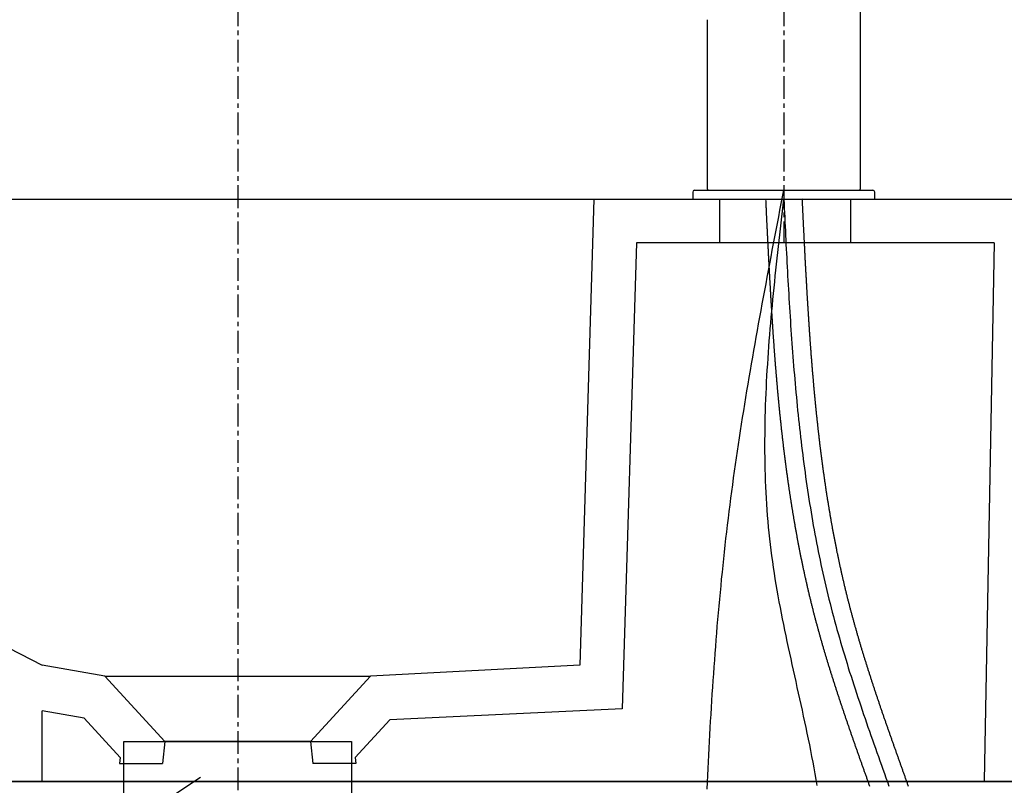
# Model space of a CAD drawing. Extents: x 6692 to 10892, y -20 to 2950.
# Drawn here: x 9733 to 10004, y 1359 to 1569 of the extents above; entities that cross this region are included whole.
import ezdxf

# ---------------------------------------------------------------- set-up
doc = ezdxf.new("R2010")
doc.units = 0
doc.linetypes.add('CENTER1', pattern=[10, 6.25, -1.25, 1.25, -1.25])
doc.layers.get('0').update_dxf_attribs({"linetype": 'CONTINUOUS'})
for name, color, linetype in [('_0-2_', 7, 'CONTINUOUS'), ('A-0', 7, 'CONTINUOUS'), ('C-1', 7, 'CONTINUOUS'), ('中心線', 1, 'CENTER1'), ('文字', 4, 'CONTINUOUS')]:
    doc.layers.add(name, color=color, linetype=linetype)

msp = doc.modelspace()

# ---------------------------------------------------------------- linework, layer by layer
for p, q in [((9468.338, 1519.912), (10013.338, 1519.912)), ((9487.938, 1519.912), (9739.638, 1391.911)), ((9891.197, 1519.912), (9887.308, 1391.911)), ((9925.638, 1519.912), (9925.638, 1507.912)), ((9961.638, 1519.912), (9961.638, 1507.912)), ((9902.838, 1507.912), (9898.949, 1379.911)), ((10001.111, 1507.912), (9902.838, 1507.912)), ((10001.111, 1507.912), (9998.341, 1360.165)), ((9756.838, 1388.912), (9739.638, 1391.911)), ((9887.308, 1391.911), (9829.838, 1388.912)), ((9756.838, 1388.912), (9773.338, 1370.912)), ((9756.838, 1388.912), (9829.838, 1388.912)), ((9829.838, 1388.912), (9813.338, 1370.912)), ((9898.949, 1379.911), (9835.117, 1376.912)), ((9751.174, 1377.332), (9739.638, 1379.343)), ((9739.638, 1359.912), (9739.638, 1379.343)), ((9751.174, 1377.332), (9761.059, 1366.549)), ((9835.117, 1376.912), (9825.617, 1366.549)), ((9773.338, 1370.912), (9772.688, 1364.912)), ((9813.338, 1370.912), (9773.338, 1370.912)), ((9813.338, 1370.912), (9813.988, 1364.912)), ((9761.059, 1366.549), (9760.882, 1364.912)), ((9825.617, 1366.549), (9825.794, 1364.912)), ((9760.882, 1364.912), (9772.688, 1364.912)), ((9825.794, 1364.912), (9813.988, 1364.912)), ((10010.338, 1359.912), (9715.338, 1359.912))]:
    msp.add_line(p, q)
at = {"layer": '_0-2_', "color": 5, "linetype": 'CONTINUOUS'}
for p, q in [((9964.338, 1652.412), (9964.338, 1522.712)), ((9922.338, 1522.712), (9922.338, 1569.26)), ((9918.338, 1521.912), (9918.338, 1519.912)), ((9918.838, 1522.412), (9967.838, 1522.412)), ((9968.338, 1519.912), (9968.338, 1521.912)), ((9918.338, 1519.912), (9968.338, 1519.912))]:
    msp.add_line(p, q, dxfattribs=at)
at = {"layer": '_0-2_', "color": 5}
for points in [[(9948.33, 1520.15, 0), (9948.34, 1519.91, 0), (9948.36, 1519.67, 0), (9948.37, 1519.43, 0), (9948.38, 1519.19, 0), (9948.39, 1518.95, 0), (9948.4, 1518.71, 0), (9948.41, 1518.47, 0), (9948.42, 1518.23, 0), (9948.44, 1517.99, 0), (9948.45, 1517.75, 0), (9948.46, 1517.51, 0), (9948.47, 1517.27, 0), (9948.48, 1517.03, 0), (9948.49, 1516.79, 0), (9948.51, 1516.55, 0), (9948.52, 1516.31, 0), (9948.53, 1516.07, 0), (9948.54, 1515.83, 0), (9948.55, 1515.59, 0), (9948.56, 1515.35, 0), (9948.58, 1515.11, 0), (9948.59, 1514.87, 0), (9948.6, 1514.63, 0), (9948.61, 1514.39, 0), (9948.62, 1514.15, 0), (9948.63, 1513.91, 0), (9948.65, 1513.67, 0), (9948.66, 1513.43, 0), (9948.67, 1513.19, 0), (9948.68, 1512.95, 0), (9948.69, 1512.71, 0), (9948.7, 1512.47, 0), (9948.72, 1512.23, 0), (9948.73, 1512, 0), (9948.74, 1511.76, 0), (9948.75, 1511.52, 0), (9948.76, 1511.28, 0), (9948.78, 1511.04, 0), (9948.79, 1510.8, 0), (9948.8, 1510.56, 0), (9948.81, 1510.32, 0), (9948.82, 1510.08, 0), (9948.83, 1509.84, 0), (9948.85, 1509.6, 0), (9948.86, 1509.36, 0), (9948.87, 1509.12, 0), (9948.88, 1508.88, 0), (9948.89, 1508.64, 0), (9948.91, 1508.4, 0), (9948.92, 1508.16, 0), (9948.93, 1507.92, 0), (9948.94, 1507.68, 0), (9948.95, 1507.44, 0), (9948.97, 1507.2, 0), (9948.98, 1506.96, 0), (9948.99, 1506.72, 0), (9949, 1506.48, 0), (9949.02, 1506.25, 0), (9949.03, 1506.01, 0), (9949.04, 1505.77, 0), (9949.05, 1505.53, 0), (9949.07, 1505.29, 0), (9949.08, 1505.05, 0), (9949.09, 1504.81, 0), (9949.1, 1504.57, 0), (9949.11, 1504.33, 0), (9949.13, 1504.09, 0), (9949.14, 1503.85, 0), (9949.15, 1503.61, 0), (9949.16, 1503.37, 0), (9949.18, 1503.13, 0), (9949.19, 1502.89, 0), (9949.2, 1502.66, 0), (9949.22, 1502.42, 0), (9949.23, 1502.18, 0), (9949.24, 1501.94, 0), (9949.25, 1501.7, 0), (9949.27, 1501.46, 0), (9949.28, 1501.22, 0), (9949.29, 1500.98, 0), (9949.3, 1500.74, 0), (9949.32, 1500.5, 0), (9949.33, 1500.26, 0), (9949.34, 1500.03, 0), (9949.36, 1499.79, 0), (9949.37, 1499.55, 0), (9949.38, 1499.31, 0), (9949.4, 1499.07, 0), (9949.41, 1498.83, 0), (9949.42, 1498.59, 0), (9949.44, 1498.35, 0), (9949.45, 1498.11, 0), (9949.46, 1497.87, 0), (9949.48, 1497.64, 0), (9949.49, 1497.4, 0), (9949.5, 1497.16, 0), (9949.52, 1496.92, 0), (9949.53, 1496.68, 0), (9949.54, 1496.44, 0), (9949.56, 1496.2, 0), (9949.57, 1495.96, 0), (9949.58, 1495.73, 0), (9949.6, 1495.49, 0), (9949.61, 1495.25, 0), (9949.62, 1495.01, 0), (9949.64, 1494.77, 0), (9949.65, 1494.53, 0), (9949.67, 1494.29, 0), (9949.68, 1494.06, 0), (9949.69, 1493.82, 0), (9949.71, 1493.58, 0), (9949.72, 1493.34, 0), (9949.74, 1493.1, 0), (9949.75, 1492.86, 0), (9949.77, 1492.62, 0), (9949.78, 1492.39, 0), (9949.79, 1492.15, 0), (9949.81, 1491.91, 0), (9949.82, 1491.67, 0), (9949.84, 1491.43, 0), (9949.85, 1491.19, 0), (9949.87, 1490.96, 0), (9949.88, 1490.72, 0), (9949.9, 1490.48, 0), (9949.91, 1490.24, 0), (9949.93, 1490, 0), (9949.94, 1489.77, 0), (9949.96, 1489.53, 0), (9949.97, 1489.29, 0), (9949.99, 1489.05, 0), (9950, 1488.81, 0), (9950.02, 1488.57, 0), (9950.03, 1488.34, 0), (9950.05, 1488.1, 0), (9950.06, 1487.86, 0), (9950.08, 1487.62, 0), (9950.09, 1487.38, 0), (9950.11, 1487.15, 0), (9950.12, 1486.91, 0), (9950.14, 1486.67, 0), (9950.15, 1486.43, 0), (9950.17, 1486.19, 0), (9950.19, 1485.96, 0), (9950.2, 1485.72, 0), (9950.22, 1485.48, 0), (9950.23, 1485.24, 0), (9950.25, 1485.01, 0), (9950.27, 1484.77, 0), (9950.28, 1484.53, 0), (9950.3, 1484.29, 0), (9950.31, 1484.06, 0), (9950.33, 1483.82, 0), (9950.35, 1483.58, 0), (9950.36, 1483.34, 0), (9950.38, 1483.1, 0), (9950.4, 1482.87, 0), (9950.41, 1482.63, 0), (9950.43, 1482.39, 0), (9950.45, 1482.15, 0), (9950.46, 1481.92, 0), (9950.48, 1481.68, 0), (9950.5, 1481.44, 0), (9950.51, 1481.21, 0), (9950.53, 1480.97, 0), (9950.55, 1480.73, 0), (9950.57, 1480.49, 0), (9950.58, 1480.26, 0), (9950.6, 1480.02, 0), (9950.62, 1479.78, 0), (9950.63, 1479.54, 0), (9950.65, 1479.31, 0), (9950.67, 1479.07, 0), (9950.69, 1478.83, 0), (9950.71, 1478.6, 0), (9950.72, 1478.36, 0), (9950.74, 1478.12, 0), (9950.76, 1477.88, 0), (9950.78, 1477.65, 0), (9950.8, 1477.41, 0), (9950.81, 1477.17, 0), (9950.83, 1476.94, 0), (9950.85, 1476.7, 0), (9950.87, 1476.46, 0), (9950.89, 1476.23, 0), (9950.91, 1475.99, 0), (9950.92, 1475.75, 0), (9950.94, 1475.52, 0), (9950.96, 1475.28, 0), (9950.98, 1475.04, 0), (9951, 1474.81, 0), (9951.02, 1474.57, 0), (9951.04, 1474.33, 0), (9951.06, 1474.1, 0), (9951.08, 1473.86, 0), (9951.1, 1473.62, 0), (9951.12, 1473.39, 0), (9951.14, 1473.15, 0), (9951.16, 1472.91, 0), (9951.17, 1472.68, 0), (9951.19, 1472.44, 0), (9951.21, 1472.2, 0), (9951.23, 1471.97, 0), (9951.25, 1471.73, 0), (9951.27, 1471.5, 0), (9951.29, 1471.26, 0), (9951.32, 1471.02, 0), (9951.34, 1470.79, 0), (9951.36, 1470.55, 0), (9951.38, 1470.31, 0), (9951.4, 1470.08, 0), (9951.42, 1469.84, 0), (9951.44, 1469.61, 0), (9951.46, 1469.37, 0), (9951.48, 1469.13, 0), (9951.5, 1468.9, 0), (9951.52, 1468.66, 0), (9951.54, 1468.43, 0), (9951.57, 1468.19, 0), (9951.59, 1467.96, 0), (9951.61, 1467.72, 0), (9951.63, 1467.48, 0), (9951.65, 1467.25, 0), (9951.67, 1467.01, 0), (9951.7, 1466.78, 0), (9951.72, 1466.54, 0), (9951.74, 1466.31, 0), (9951.76, 1466.07, 0), (9951.78, 1465.83, 0), (9951.81, 1465.6, 0), (9951.83, 1465.36, 0), (9951.85, 1465.13, 0), (9951.87, 1464.89, 0), (9951.9, 1464.66, 0), (9951.92, 1464.42, 0), (9951.94, 1464.19, 0), (9951.97, 1463.95, 0), (9951.99, 1463.72, 0), (9952.01, 1463.48, 0), (9952.04, 1463.25, 0), (9952.06, 1463.01, 0), (9952.08, 1462.78, 0), (9952.11, 1462.54, 0), (9952.13, 1462.31, 0), (9952.15, 1462.07, 0), (9952.18, 1461.84, 0), (9952.2, 1461.6, 0), (9952.23, 1461.37, 0), (9952.25, 1461.13, 0), (9952.27, 1460.9, 0), (9952.3, 1460.66, 0), (9952.32, 1460.43, 0), (9952.35, 1460.19, 0), (9952.37, 1459.96, 0), (9952.4, 1459.72, 0), (9952.42, 1459.49, 0), (9952.45, 1459.25, 0), (9952.47, 1459.02, 0), (9952.5, 1458.78, 0), (9952.52, 1458.55, 0), (9952.55, 1458.31, 0), (9952.57, 1458.08, 0), (9952.6, 1457.85, 0), (9952.63, 1457.61, 0), (9952.65, 1457.38, 0), (9952.68, 1457.14, 0), (9952.7, 1456.91, 0), (9952.73, 1456.67, 0), (9952.76, 1456.44, 0), (9952.78, 1456.21, 0), (9952.81, 1455.97, 0), (9952.84, 1455.74, 0), (9952.86, 1455.5, 0), (9952.89, 1455.27, 0), (9952.92, 1455.04, 0), (9952.94, 1454.8, 0), (9952.97, 1454.57, 0), (9953, 1454.33, 0), (9953.03, 1454.1, 0), (9953.05, 1453.87, 0), (9953.08, 1453.63, 0), (9953.11, 1453.4, 0), (9953.14, 1453.16, 0), (9953.16, 1452.93, 0), (9953.19, 1452.7, 0), (9953.22, 1452.46, 0), (9953.25, 1452.23, 0), (9953.28, 1452, 0), (9953.31, 1451.76, 0), (9953.34, 1451.53, 0), (9953.36, 1451.3, 0), (9953.39, 1451.06, 0), (9953.42, 1450.83, 0), (9953.45, 1450.6, 0), (9953.48, 1450.36, 0), (9953.51, 1450.13, 0), (9953.54, 1449.9, 0), (9953.57, 1449.66, 0), (9953.6, 1449.43, 0), (9953.63, 1449.2, 0), (9953.66, 1448.96, 0), (9953.69, 1448.73, 0), (9953.72, 1448.5, 0), (9953.75, 1448.27, 0), (9953.78, 1448.03, 0), (9953.81, 1447.8, 0), (9953.84, 1447.57, 0), (9953.87, 1447.33, 0), (9953.91, 1447.1, 0), (9953.94, 1446.87, 0), (9953.97, 1446.64, 0), (9954, 1446.4, 0), (9954.03, 1446.17, 0), (9954.06, 1445.94, 0), (9954.09, 1445.71, 0), (9954.13, 1445.47, 0), (9954.16, 1445.24, 0), (9954.19, 1445.01, 0), (9954.22, 1444.78, 0), (9954.26, 1444.54, 0), (9954.29, 1444.31, 0), (9954.32, 1444.08, 0), (9954.35, 1443.85, 0), (9954.39, 1443.62, 0), (9954.42, 1443.38, 0), (9954.45, 1443.15, 0), (9954.49, 1442.92, 0), (9954.52, 1442.69, 0), (9954.55, 1442.46, 0), (9954.59, 1442.22, 0), (9954.62, 1441.99, 0), (9954.66, 1441.76, 0), (9954.69, 1441.53, 0), (9954.72, 1441.3, 0), (9954.76, 1441.06, 0), (9954.79, 1440.83, 0), (9954.83, 1440.6, 0), (9954.86, 1440.37, 0), (9954.9, 1440.14, 0), (9954.93, 1439.91, 0), (9954.97, 1439.68, 0), (9955.01, 1439.44, 0), (9955.04, 1439.21, 0), (9955.08, 1438.98, 0), (9955.11, 1438.75, 0), (9955.15, 1438.52, 0), (9955.18, 1438.29, 0), (9955.22, 1438.06, 0), (9955.26, 1437.83, 0), (9955.29, 1437.59, 0), (9955.33, 1437.36, 0), (9955.37, 1437.13, 0), (9955.4, 1436.9, 0), (9955.44, 1436.67, 0), (9955.48, 1436.44, 0), (9955.52, 1436.21, 0), (9955.55, 1435.98, 0), (9955.59, 1435.75, 0), (9955.63, 1435.52, 0), (9955.67, 1435.29, 0), (9955.71, 1435.06, 0), (9955.75, 1434.83, 0), (9955.78, 1434.59, 0), (9955.82, 1434.36, 0), (9955.86, 1434.13, 0), (9955.9, 1433.9, 0), (9955.94, 1433.67, 0), (9955.98, 1433.44, 0), (9956.02, 1433.21, 0), (9956.06, 1432.98, 0), (9956.1, 1432.75, 0), (9956.14, 1432.52, 0), (9956.18, 1432.29, 0), (9956.22, 1432.06, 0), (9956.26, 1431.83, 0), (9956.3, 1431.6, 0), (9956.34, 1431.37, 0), (9956.38, 1431.14, 0), (9956.42, 1430.91, 0), (9956.46, 1430.68, 0), (9956.5, 1430.45, 0), (9956.54, 1430.22, 0), (9956.59, 1429.99, 0), (9956.63, 1429.77, 0), (9956.67, 1429.54, 0), (9956.71, 1429.31, 0), (9956.75, 1429.08, 0), (9956.8, 1428.85, 0), (9956.84, 1428.62, 0), (9956.88, 1428.39, 0), (9956.92, 1428.16, 0), (9956.97, 1427.93, 0), (9957.01, 1427.7, 0), (9957.05, 1427.47, 0), (9957.1, 1427.24, 0), (9957.14, 1427.01, 0), (9957.18, 1426.79, 0), (9957.23, 1426.56, 0), (9957.27, 1426.33, 0), (9957.32, 1426.1, 0), (9957.36, 1425.87, 0), (9957.41, 1425.64, 0), (9957.45, 1425.41, 0), (9957.5, 1425.18, 0), (9957.54, 1424.96, 0), (9957.59, 1424.73, 0), (9957.63, 1424.5, 0), (9957.68, 1424.27, 0), (9957.72, 1424.04, 0), (9957.77, 1423.81, 0), (9957.82, 1423.59, 0), (9957.86, 1423.36, 0), (9957.91, 1423.13, 0), (9957.95, 1422.9, 0), (9958, 1422.67, 0), (9958.05, 1422.45, 0), (9958.1, 1422.22, 0), (9958.14, 1421.99, 0), (9958.19, 1421.76, 0), (9958.24, 1421.53, 0), (9958.29, 1421.31, 0), (9958.33, 1421.08, 0), (9958.38, 1420.85, 0), (9958.43, 1420.62, 0), (9958.48, 1420.4, 0), (9958.53, 1420.17, 0), (9958.58, 1419.94, 0), (9958.63, 1419.71, 0), (9958.67, 1419.49, 0), (9958.72, 1419.26, 0), (9958.77, 1419.03, 0), (9958.82, 1418.8, 0), (9958.87, 1418.58, 0), (9958.92, 1418.35, 0), (9958.97, 1418.12, 0), (9959.02, 1417.9, 0), (9959.07, 1417.67, 0), (9959.13, 1417.44, 0), (9959.18, 1417.21, 0), (9959.23, 1416.99, 0), (9959.28, 1416.76, 0), (9959.33, 1416.53, 0), (9959.38, 1416.31, 0), (9959.43, 1416.08, 0), (9959.49, 1415.85, 0), (9959.54, 1415.63, 0), (9959.59, 1415.4, 0), (9959.64, 1415.18, 0), (9959.7, 1414.95, 0), (9959.75, 1414.72, 0), (9959.8, 1414.5, 0), (9959.86, 1414.27, 0), (9959.91, 1414.04, 0), (9959.96, 1413.82, 0), (9960.02, 1413.59, 0), (9960.07, 1413.37, 0), (9960.13, 1413.14, 0), (9960.18, 1412.91, 0), (9960.23, 1412.69, 0), (9960.29, 1412.46, 0), (9960.34, 1412.24, 0), (9960.4, 1412.01, 0), (9960.46, 1411.79, 0), (9960.51, 1411.56, 0), (9960.57, 1411.34, 0), (9960.62, 1411.11, 0), (9960.68, 1410.88, 0), (9960.74, 1410.66, 0), (9960.79, 1410.43, 0), (9960.85, 1410.21, 0), (9960.91, 1409.98, 0), (9960.96, 1409.76, 0), (9961.02, 1409.53, 0), (9961.08, 1409.31, 0), (9961.14, 1409.08, 0), (9961.19, 1408.86, 0), (9961.25, 1408.63, 0), (9961.31, 1408.41, 0), (9961.37, 1408.18, 0), (9961.43, 1407.96, 0), (9961.49, 1407.73, 0), (9961.54, 1407.51, 0), (9961.6, 1407.28, 0), (9961.66, 1407.06, 0), (9961.72, 1406.83, 0), (9961.78, 1406.61, 0), (9961.84, 1406.38, 0), (9961.9, 1406.16, 0), (9961.96, 1405.93, 0), (9962.02, 1405.71, 0), (9962.08, 1405.49, 0), (9962.15, 1405.26, 0), (9962.21, 1405.04, 0), (9962.27, 1404.81, 0), (9962.33, 1404.59, 0), (9962.39, 1404.36, 0), (9962.45, 1404.14, 0), (9962.51, 1403.91, 0), (9962.58, 1403.69, 0), (9962.64, 1403.46, 0), (9962.7, 1403.24, 0), (9962.76, 1403.02, 0), (9962.83, 1402.79, 0), (9962.89, 1402.57, 0), (9962.95, 1402.34, 0), (9963.02, 1402.12, 0), (9963.08, 1401.89, 0), (9963.14, 1401.67, 0), (9963.21, 1401.45, 0), (9963.27, 1401.22, 0), (9963.34, 1401, 0), (9963.4, 1400.77, 0), (9963.47, 1400.55, 0), (9963.53, 1400.32, 0), (9963.6, 1400.1, 0), (9963.66, 1399.88, 0), (9963.73, 1399.65, 0), (9963.79, 1399.43, 0), (9963.86, 1399.2, 0), (9963.92, 1398.98, 0), (9963.99, 1398.76, 0), (9964.05, 1398.53, 0), (9964.12, 1398.31, 0), (9964.19, 1398.08, 0), (9964.25, 1397.86, 0), (9964.32, 1397.64, 0), (9964.39, 1397.41, 0), (9964.45, 1397.19, 0), (9964.52, 1396.96, 0), (9964.59, 1396.74, 0), (9964.66, 1396.52, 0), (9964.72, 1396.29, 0), (9964.79, 1396.07, 0), (9964.86, 1395.84, 0), (9964.93, 1395.62, 0), (9965, 1395.4, 0), (9965.06, 1395.17, 0), (9965.13, 1394.95, 0), (9965.2, 1394.72, 0), (9965.27, 1394.5, 0), (9965.34, 1394.28, 0), (9965.41, 1394.05, 0), (9965.48, 1393.83, 0), (9965.55, 1393.61, 0), (9965.62, 1393.38, 0), (9965.69, 1393.16, 0), (9965.76, 1392.93, 0), (9965.83, 1392.71, 0), (9965.9, 1392.49, 0), (9965.97, 1392.26, 0), (9966.04, 1392.04, 0), (9966.11, 1391.82, 0), (9966.18, 1391.59, 0), (9966.25, 1391.37, 0), (9966.32, 1391.14, 0), (9966.39, 1390.92, 0), (9966.46, 1390.7, 0), (9966.53, 1390.47, 0), (9966.6, 1390.25, 0), (9966.67, 1390.03, 0), (9966.75, 1389.8, 0), (9966.82, 1389.58, 0), (9966.89, 1389.36, 0), (9966.96, 1389.13, 0), (9967.03, 1388.91, 0), (9967.11, 1388.68, 0), (9967.18, 1388.46, 0), (9967.25, 1388.24, 0), (9967.32, 1388.01, 0), (9967.4, 1387.79, 0), (9967.47, 1387.57, 0), (9967.54, 1387.34, 0), (9967.61, 1387.12, 0), (9967.69, 1386.9, 0), (9967.76, 1386.67, 0), (9967.83, 1386.45, 0), (9967.91, 1386.23, 0), (9967.98, 1386, 0), (9968.06, 1385.78, 0), (9968.13, 1385.55, 0), (9968.2, 1385.33, 0), (9968.28, 1385.11, 0), (9968.35, 1384.88, 0), (9968.43, 1384.66, 0), (9968.5, 1384.44, 0), (9968.57, 1384.21, 0), (9968.65, 1383.99, 0), (9968.72, 1383.77, 0), (9968.8, 1383.54, 0), (9968.87, 1383.32, 0), (9968.95, 1383.1, 0), (9969.02, 1382.87, 0), (9969.1, 1382.65, 0), (9969.17, 1382.43, 0), (9969.25, 1382.2, 0), (9969.32, 1381.98, 0), (9969.4, 1381.75, 0), (9969.48, 1381.53, 0), (9969.55, 1381.31, 0), (9969.63, 1381.08, 0), (9969.7, 1380.86, 0), (9969.78, 1380.64, 0), (9969.85, 1380.41, 0), (9969.93, 1380.19, 0), (9970.01, 1379.97, 0), (9970.08, 1379.74, 0), (9970.16, 1379.52, 0), (9970.24, 1379.3, 0), (9970.31, 1379.07, 0), (9970.39, 1378.85, 0), (9970.47, 1378.62, 0), (9970.54, 1378.4, 0), (9970.62, 1378.18, 0), (9970.7, 1377.95, 0), (9970.77, 1377.73, 0), (9970.85, 1377.51, 0), (9970.93, 1377.28, 0), (9971.01, 1377.06, 0), (9971.08, 1376.84, 0), (9971.16, 1376.61, 0), (9971.24, 1376.39, 0), (9971.31, 1376.17, 0), (9971.39, 1375.94, 0), (9971.47, 1375.72, 0), (9971.55, 1375.49, 0), (9971.63, 1375.27, 0), (9971.7, 1375.05, 0), (9971.78, 1374.82, 0), (9971.86, 1374.6, 0), (9971.94, 1374.38, 0), (9972.02, 1374.15, 0), (9972.09, 1373.93, 0), (9972.17, 1373.7, 0), (9972.25, 1373.48, 0), (9972.33, 1373.26, 0), (9972.41, 1373.03, 0), (9972.49, 1372.81, 0), (9972.56, 1372.59, 0), (9972.64, 1372.36, 0), (9972.72, 1372.14, 0), (9972.8, 1371.91, 0), (9972.88, 1371.69, 0), (9972.96, 1371.47, 0), (9973.04, 1371.24, 0), (9973.12, 1371.02, 0), (9973.2, 1370.8, 0), (9973.27, 1370.57, 0), (9973.35, 1370.35, 0), (9973.43, 1370.12, 0), (9973.51, 1369.9, 0), (9973.59, 1369.68, 0), (9973.67, 1369.45, 0), (9973.75, 1369.23, 0), (9973.83, 1369, 0), (9973.91, 1368.78, 0), (9973.99, 1368.56, 0), (9974.07, 1368.33, 0), (9974.15, 1368.11, 0), (9974.23, 1367.88, 0), (9974.31, 1367.66, 0), (9974.39, 1367.44, 0), (9974.47, 1367.21, 0), (9974.55, 1366.99, 0), (9974.63, 1366.76, 0), (9974.71, 1366.54, 0), (9974.79, 1366.32, 0), (9974.87, 1366.09, 0), (9974.94, 1365.87, 0), (9975.02, 1365.64, 0), (9975.1, 1365.42, 0), (9975.18, 1365.19, 0), (9975.26, 1364.97, 0), (9975.34, 1364.75, 0), (9975.43, 1364.52, 0), (9975.51, 1364.3, 0), (9975.59, 1364.07, 0), (9975.67, 1363.85, 0), (9975.75, 1363.62, 0), (9975.83, 1363.4, 0), (9975.91, 1363.18, 0), (9975.99, 1362.95, 0), (9976.07, 1362.73, 0), (9976.15, 1362.5, 0), (9976.23, 1362.28, 0), (9976.31, 1362.05, 0), (9976.39, 1361.83, 0), (9976.47, 1361.6, 0), (9976.55, 1361.38, 0), (9976.63, 1361.16, 0), (9976.71, 1360.93, 0), (9976.79, 1360.71, 0), (9976.87, 1360.48, 0), (9976.95, 1360.26, 0), (9977.03, 1360.03, 0), (9977.11, 1359.81, 0), (9977.19, 1359.58, 0), (9977.27, 1359.36, 0), (9977.35, 1359.13, 0), (9977.43, 1358.91, 0), (9977.51, 1358.68, 0)], [(9938.34, 1519.67, 0), (9938.36, 1519.43, 0), (9938.37, 1519.19, 0), (9938.38, 1518.95, 0), (9938.39, 1518.71, 0), (9938.4, 1518.47, 0), (9938.41, 1518.23, 0), (9938.42, 1517.99, 0), (9938.44, 1517.75, 0), (9938.45, 1517.51, 0), (9938.46, 1517.27, 0), (9938.47, 1517.03, 0), (9938.48, 1516.79, 0), (9938.49, 1516.55, 0), (9938.51, 1516.31, 0), (9938.52, 1516.07, 0), (9938.53, 1515.83, 0), (9938.54, 1515.59, 0), (9938.55, 1515.35, 0), (9938.56, 1515.11, 0), (9938.58, 1514.87, 0), (9938.59, 1514.63, 0), (9938.6, 1514.39, 0), (9938.61, 1514.15, 0), (9938.62, 1513.91, 0), (9938.63, 1513.67, 0), (9938.65, 1513.43, 0), (9938.66, 1513.19, 0), (9938.67, 1512.95, 0), (9938.68, 1512.71, 0), (9938.69, 1512.47, 0), (9938.7, 1512.22, 0), (9938.72, 1511.98, 0), (9938.73, 1511.74, 0), (9938.74, 1511.5, 0), (9938.75, 1511.26, 0), (9938.76, 1511.02, 0), (9938.78, 1510.78, 0), (9938.79, 1510.54, 0), (9938.8, 1510.3, 0), (9938.81, 1510.06, 0), (9938.82, 1509.82, 0), (9938.84, 1509.58, 0), (9938.85, 1509.34, 0), (9938.86, 1509.1, 0), (9938.87, 1508.86, 0), (9938.88, 1508.62, 0), (9938.9, 1508.38, 0), (9938.91, 1508.14, 0), (9938.92, 1507.9, 0), (9938.93, 1507.66, 0), (9938.94, 1507.42, 0), (9938.96, 1507.18, 0), (9938.97, 1506.94, 0), (9938.98, 1506.7, 0), (9938.99, 1506.46, 0), (9939, 1506.22, 0), (9939.02, 1505.97, 0), (9939.03, 1505.73, 0), (9939.04, 1505.49, 0), (9939.05, 1505.25, 0), (9939.07, 1505.01, 0), (9939.08, 1504.77, 0), (9939.09, 1504.53, 0), (9939.1, 1504.29, 0), (9939.12, 1504.05, 0), (9939.13, 1503.81, 0), (9939.14, 1503.57, 0), (9939.15, 1503.33, 0), (9939.17, 1503.09, 0), (9939.18, 1502.85, 0), (9939.19, 1502.61, 0), (9939.2, 1502.37, 0), (9939.22, 1502.13, 0), (9939.23, 1501.89, 0), (9939.24, 1501.65, 0), (9939.25, 1501.41, 0), (9939.27, 1501.17, 0), (9939.28, 1500.92, 0), (9939.29, 1500.68, 0), (9939.31, 1500.44, 0), (9939.32, 1500.2, 0), (9939.33, 1499.96, 0), (9939.35, 1499.72, 0), (9939.36, 1499.48, 0), (9939.37, 1499.24, 0), (9939.38, 1499, 0), (9939.4, 1498.76, 0), (9939.41, 1498.52, 0), (9939.42, 1498.28, 0), (9939.44, 1498.04, 0), (9939.45, 1497.8, 0), (9939.46, 1497.56, 0), (9939.48, 1497.32, 0), (9939.49, 1497.08, 0), (9939.5, 1496.84, 0), (9939.52, 1496.6, 0), (9939.53, 1496.36, 0), (9939.55, 1496.11, 0), (9939.56, 1495.87, 0), (9939.57, 1495.63, 0), (9939.59, 1495.39, 0), (9939.6, 1495.15, 0), (9939.61, 1494.91, 0), (9939.63, 1494.67, 0), (9939.64, 1494.43, 0), (9939.66, 1494.19, 0), (9939.67, 1493.95, 0), (9939.68, 1493.71, 0), (9939.7, 1493.47, 0), (9939.71, 1493.23, 0), (9939.73, 1492.99, 0), (9939.74, 1492.75, 0), (9939.75, 1492.51, 0), (9939.77, 1492.27, 0), (9939.78, 1492.03, 0), (9939.8, 1491.79, 0), (9939.81, 1491.55, 0), (9939.83, 1491.31, 0), (9939.84, 1491.06, 0), (9939.86, 1490.82, 0), (9939.87, 1490.58, 0), (9939.89, 1490.34, 0), (9939.9, 1490.1, 0), (9939.92, 1489.86, 0), (9939.93, 1489.62, 0), (9939.94, 1489.38, 0), (9939.96, 1489.14, 0), (9939.97, 1488.9, 0), (9939.99, 1488.66, 0), (9940.01, 1488.42, 0), (9940.02, 1488.18, 0), (9940.04, 1487.94, 0), (9940.05, 1487.7, 0), (9940.07, 1487.46, 0), (9940.08, 1487.22, 0), (9940.1, 1486.98, 0), (9940.11, 1486.74, 0), (9940.13, 1486.5, 0), (9940.14, 1486.26, 0), (9940.16, 1486.02, 0), (9940.18, 1485.78, 0), (9940.19, 1485.54, 0), (9940.21, 1485.29, 0), (9940.22, 1485.05, 0), (9940.24, 1484.81, 0), (9940.26, 1484.57, 0), (9940.27, 1484.33, 0), (9940.29, 1484.09, 0), (9940.3, 1483.85, 0), (9940.32, 1483.61, 0), (9940.34, 1483.37, 0), (9940.35, 1483.13, 0), (9940.37, 1482.89, 0), (9940.39, 1482.65, 0), (9940.4, 1482.41, 0), (9940.42, 1482.17, 0), (9940.44, 1481.93, 0), (9940.45, 1481.69, 0), (9940.47, 1481.45, 0), (9940.49, 1481.21, 0), (9940.5, 1480.97, 0), (9940.52, 1480.73, 0), (9940.54, 1480.49, 0), (9940.56, 1480.25, 0), (9940.57, 1480.01, 0), (9940.59, 1479.77, 0), (9940.61, 1479.53, 0), (9940.63, 1479.29, 0), (9940.64, 1479.05, 0), (9940.66, 1478.81, 0), (9940.68, 1478.57, 0), (9940.7, 1478.33, 0), (9940.72, 1478.09, 0), (9940.73, 1477.85, 0), (9940.75, 1477.61, 0), (9940.77, 1477.37, 0), (9940.79, 1477.13, 0), (9940.81, 1476.89, 0), (9940.82, 1476.65, 0), (9940.84, 1476.41, 0), (9940.86, 1476.17, 0), (9940.88, 1475.93, 0), (9940.9, 1475.68, 0), (9940.92, 1475.44, 0), (9940.94, 1475.2, 0), (9940.96, 1474.96, 0), (9940.97, 1474.72, 0), (9940.99, 1474.48, 0), (9941.01, 1474.24, 0), (9941.03, 1474, 0), (9941.05, 1473.76, 0), (9941.07, 1473.52, 0), (9941.09, 1473.28, 0), (9941.11, 1473.04, 0), (9941.13, 1472.8, 0), (9941.15, 1472.56, 0), (9941.17, 1472.32, 0), (9941.19, 1472.08, 0), (9941.21, 1471.84, 0), (9941.23, 1471.6, 0), (9941.25, 1471.36, 0), (9941.27, 1471.12, 0), (9941.29, 1470.88, 0), (9941.31, 1470.65, 0), (9941.33, 1470.41, 0), (9941.35, 1470.17, 0), (9941.37, 1469.93, 0), (9941.39, 1469.69, 0), (9941.41, 1469.45, 0), (9941.43, 1469.21, 0), (9941.46, 1468.97, 0), (9941.48, 1468.73, 0), (9941.5, 1468.49, 0), (9941.52, 1468.25, 0), (9941.54, 1468.01, 0), (9941.56, 1467.77, 0), (9941.58, 1467.53, 0), (9941.61, 1467.29, 0), (9941.63, 1467.05, 0), (9941.65, 1466.81, 0), (9941.67, 1466.57, 0), (9941.69, 1466.33, 0), (9941.72, 1466.09, 0), (9941.74, 1465.85, 0), (9941.76, 1465.61, 0), (9941.78, 1465.37, 0), (9941.81, 1465.13, 0), (9941.83, 1464.89, 0), (9941.85, 1464.65, 0), (9941.87, 1464.41, 0), (9941.9, 1464.17, 0), (9941.92, 1463.93, 0), (9941.94, 1463.69, 0), (9941.97, 1463.45, 0), (9941.99, 1463.21, 0), (9942.01, 1462.97, 0), (9942.04, 1462.74, 0), (9942.06, 1462.5, 0), (9942.08, 1462.26, 0), (9942.11, 1462.02, 0), (9942.13, 1461.78, 0), (9942.16, 1461.54, 0), (9942.18, 1461.3, 0), (9942.2, 1461.06, 0), (9942.23, 1460.82, 0), (9942.25, 1460.58, 0), (9942.28, 1460.34, 0), (9942.3, 1460.1, 0), (9942.33, 1459.86, 0), (9942.35, 1459.62, 0), (9942.38, 1459.38, 0), (9942.4, 1459.14, 0), (9942.43, 1458.91, 0), (9942.45, 1458.67, 0), (9942.48, 1458.43, 0), (9942.5, 1458.19, 0), (9942.53, 1457.95, 0), (9942.55, 1457.71, 0), (9942.58, 1457.47, 0), (9942.61, 1457.23, 0), (9942.63, 1456.99, 0), (9942.66, 1456.75, 0), (9942.69, 1456.51, 0), (9942.71, 1456.27, 0), (9942.74, 1456.04, 0), (9942.76, 1455.8, 0), (9942.79, 1455.56, 0), (9942.82, 1455.32, 0), (9942.85, 1455.08, 0), (9942.87, 1454.84, 0), (9942.9, 1454.6, 0), (9942.93, 1454.36, 0), (9942.95, 1454.12, 0), (9942.98, 1453.89, 0), (9943.01, 1453.65, 0), (9943.04, 1453.41, 0), (9943.07, 1453.17, 0), (9943.09, 1452.93, 0), (9943.12, 1452.69, 0), (9943.15, 1452.45, 0), (9943.18, 1452.21, 0), (9943.21, 1451.97, 0), (9943.24, 1451.74, 0), (9943.27, 1451.5, 0), (9943.29, 1451.26, 0), (9943.32, 1451.02, 0), (9943.35, 1450.78, 0), (9943.38, 1450.54, 0), (9943.41, 1450.3, 0), (9943.44, 1450.07, 0), (9943.47, 1449.83, 0), (9943.5, 1449.59, 0), (9943.53, 1449.35, 0), (9943.56, 1449.11, 0), (9943.59, 1448.87, 0), (9943.62, 1448.63, 0), (9943.65, 1448.4, 0), (9943.68, 1448.16, 0), (9943.71, 1447.92, 0), (9943.74, 1447.68, 0), (9943.77, 1447.44, 0), (9943.8, 1447.2, 0), (9943.84, 1446.97, 0), (9943.87, 1446.73, 0), (9943.9, 1446.49, 0), (9943.93, 1446.25, 0), (9943.96, 1446.01, 0), (9943.99, 1445.77, 0), (9944.03, 1445.54, 0), (9944.06, 1445.3, 0), (9944.09, 1445.06, 0), (9944.12, 1444.82, 0), (9944.15, 1444.58, 0), (9944.19, 1444.34, 0), (9944.22, 1444.11, 0), (9944.25, 1443.87, 0), (9944.29, 1443.63, 0), (9944.32, 1443.39, 0), (9944.35, 1443.15, 0), (9944.39, 1442.92, 0), (9944.42, 1442.68, 0), (9944.45, 1442.44, 0), (9944.49, 1442.2, 0), (9944.52, 1441.96, 0), (9944.56, 1441.73, 0), (9944.59, 1441.49, 0), (9944.62, 1441.25, 0), (9944.66, 1441.01, 0), (9944.69, 1440.78, 0), (9944.73, 1440.54, 0), (9944.76, 1440.3, 0), (9944.8, 1440.06, 0), (9944.83, 1439.82, 0), (9944.87, 1439.59, 0), (9944.9, 1439.35, 0), (9944.94, 1439.11, 0), (9944.98, 1438.87, 0), (9945.01, 1438.64, 0), (9945.05, 1438.4, 0), (9945.08, 1438.16, 0), (9945.12, 1437.92, 0), (9945.16, 1437.69, 0), (9945.19, 1437.45, 0), (9945.23, 1437.21, 0), (9945.27, 1436.97, 0), (9945.31, 1436.74, 0), (9945.34, 1436.5, 0), (9945.38, 1436.26, 0), (9945.42, 1436.03, 0), (9945.46, 1435.79, 0), (9945.49, 1435.55, 0), (9945.53, 1435.31, 0), (9945.57, 1435.08, 0), (9945.61, 1434.84, 0), (9945.65, 1434.6, 0), (9945.69, 1434.36, 0), (9945.72, 1434.13, 0), (9945.76, 1433.89, 0), (9945.8, 1433.65, 0), (9945.84, 1433.42, 0), (9945.88, 1433.18, 0), (9945.92, 1432.94, 0), (9945.96, 1432.71, 0), (9946, 1432.47, 0), (9946.04, 1432.23, 0), (9946.08, 1431.99, 0), (9946.12, 1431.76, 0), (9946.16, 1431.52, 0), (9946.2, 1431.28, 0), (9946.24, 1431.05, 0), (9946.28, 1430.81, 0), (9946.33, 1430.57, 0), (9946.37, 1430.34, 0), (9946.41, 1430.1, 0), (9946.45, 1429.86, 0), (9946.49, 1429.63, 0), (9946.53, 1429.39, 0), (9946.58, 1429.15, 0), (9946.62, 1428.92, 0), (9946.66, 1428.68, 0), (9946.7, 1428.45, 0), (9946.75, 1428.21, 0), (9946.79, 1427.97, 0), (9946.83, 1427.74, 0), (9946.88, 1427.5, 0), (9946.92, 1427.26, 0), (9946.96, 1427.03, 0), (9947.01, 1426.79, 0), (9947.05, 1426.55, 0), (9947.1, 1426.32, 0), (9947.14, 1426.08, 0), (9947.18, 1425.85, 0), (9947.23, 1425.61, 0), (9947.27, 1425.37, 0), (9947.32, 1425.14, 0), (9947.36, 1424.9, 0), (9947.41, 1424.67, 0), (9947.45, 1424.43, 0), (9947.5, 1424.19, 0), (9947.55, 1423.96, 0), (9947.59, 1423.72, 0), (9947.64, 1423.49, 0), (9947.68, 1423.25, 0), (9947.73, 1423.02, 0), (9947.78, 1422.78, 0), (9947.82, 1422.54, 0), (9947.87, 1422.31, 0), (9947.92, 1422.07, 0), (9947.97, 1421.84, 0), (9948.01, 1421.6, 0), (9948.06, 1421.37, 0), (9948.11, 1421.13, 0), (9948.16, 1420.89, 0), (9948.21, 1420.66, 0), (9948.26, 1420.42, 0), (9948.3, 1420.19, 0), (9948.35, 1419.95, 0), (9948.4, 1419.72, 0), (9948.45, 1419.48, 0), (9948.5, 1419.25, 0), (9948.55, 1419.01, 0), (9948.6, 1418.78, 0), (9948.65, 1418.54, 0), (9948.7, 1418.31, 0), (9948.75, 1418.07, 0), (9948.8, 1417.84, 0), (9948.85, 1417.6, 0), (9948.9, 1417.37, 0), (9948.95, 1417.13, 0), (9949, 1416.9, 0), (9949.06, 1416.66, 0), (9949.11, 1416.43, 0), (9949.16, 1416.19, 0), (9949.21, 1415.96, 0), (9949.26, 1415.72, 0), (9949.32, 1415.49, 0), (9949.37, 1415.25, 0), (9949.42, 1415.02, 0), (9949.47, 1414.78, 0), (9949.53, 1414.55, 0), (9949.58, 1414.31, 0), (9949.63, 1414.08, 0), (9949.69, 1413.85, 0), (9949.74, 1413.61, 0), (9949.8, 1413.38, 0), (9949.85, 1413.14, 0), (9949.9, 1412.91, 0), (9949.96, 1412.67, 0), (9950.01, 1412.44, 0), (9950.07, 1412.21, 0), (9950.12, 1411.97, 0), (9950.18, 1411.74, 0), (9950.23, 1411.5, 0), (9950.29, 1411.27, 0), (9950.35, 1411.03, 0), (9950.4, 1410.8, 0), (9950.46, 1410.57, 0), (9950.52, 1410.33, 0), (9950.57, 1410.1, 0), (9950.63, 1409.86, 0), (9950.69, 1409.63, 0), (9950.74, 1409.4, 0), (9950.8, 1409.16, 0), (9950.86, 1408.93, 0), (9950.92, 1408.7, 0), (9950.98, 1408.46, 0), (9951.04, 1408.23, 0), (9951.09, 1407.99, 0), (9951.15, 1407.76, 0), (9951.21, 1407.53, 0), (9951.27, 1407.29, 0), (9951.33, 1407.06, 0), (9951.39, 1406.83, 0), (9951.45, 1406.59, 0), (9951.51, 1406.36, 0), (9951.57, 1406.13, 0), (9951.63, 1405.9, 0), (9951.69, 1405.66, 0), (9951.75, 1405.43, 0), (9951.81, 1405.2, 0), (9951.87, 1404.96, 0), (9951.93, 1404.73, 0), (9952, 1404.5, 0), (9952.06, 1404.27, 0), (9952.12, 1404.03, 0), (9952.18, 1403.8, 0), (9952.24, 1403.57, 0), (9952.31, 1403.34, 0), (9952.37, 1403.1, 0), (9952.43, 1402.87, 0), (9952.49, 1402.64, 0), (9952.56, 1402.41, 0), (9952.62, 1402.17, 0), (9952.69, 1401.94, 0), (9952.75, 1401.71, 0), (9952.81, 1401.48, 0), (9952.88, 1401.25, 0), (9952.94, 1401.01, 0), (9953.01, 1400.78, 0), (9953.07, 1400.55, 0), (9953.13, 1400.32, 0), (9953.2, 1400.09, 0), (9953.26, 1399.86, 0), (9953.33, 1399.63, 0), (9953.4, 1399.39, 0), (9953.46, 1399.16, 0), (9953.53, 1398.93, 0), (9953.59, 1398.7, 0), (9953.66, 1398.47, 0), (9953.72, 1398.24, 0), (9953.79, 1398.01, 0), (9953.86, 1397.78, 0), (9953.92, 1397.55, 0), (9953.99, 1397.31, 0), (9954.06, 1397.08, 0), (9954.13, 1396.85, 0), (9954.19, 1396.62, 0), (9954.26, 1396.39, 0), (9954.33, 1396.16, 0), (9954.4, 1395.93, 0), (9954.46, 1395.7, 0), (9954.53, 1395.47, 0), (9954.6, 1395.24, 0), (9954.67, 1395.01, 0), (9954.74, 1394.78, 0), (9954.81, 1394.55, 0), (9954.88, 1394.32, 0), (9954.94, 1394.09, 0), (9955.01, 1393.86, 0), (9955.08, 1393.63, 0), (9955.15, 1393.4, 0), (9955.22, 1393.17, 0), (9955.29, 1392.94, 0), (9955.36, 1392.71, 0), (9955.43, 1392.48, 0), (9955.5, 1392.25, 0), (9955.57, 1392.02, 0), (9955.64, 1391.79, 0), (9955.71, 1391.56, 0), (9955.78, 1391.33, 0), (9955.85, 1391.1, 0), (9955.92, 1390.87, 0), (9956, 1390.64, 0), (9956.07, 1390.41, 0), (9956.14, 1390.18, 0), (9956.21, 1389.96, 0), (9956.28, 1389.73, 0), (9956.35, 1389.5, 0), (9956.42, 1389.27, 0), (9956.5, 1389.04, 0), (9956.57, 1388.81, 0), (9956.64, 1388.58, 0), (9956.71, 1388.35, 0), (9956.79, 1388.12, 0), (9956.86, 1387.89, 0), (9956.93, 1387.67, 0), (9957, 1387.44, 0), (9957.08, 1387.21, 0), (9957.15, 1386.98, 0), (9957.22, 1386.75, 0), (9957.3, 1386.52, 0), (9957.37, 1386.29, 0), (9957.44, 1386.07, 0), (9957.52, 1385.84, 0), (9957.59, 1385.61, 0), (9957.66, 1385.38, 0), (9957.74, 1385.15, 0), (9957.81, 1384.92, 0), (9957.89, 1384.7, 0), (9957.96, 1384.47, 0), (9958.04, 1384.24, 0), (9958.11, 1384.01, 0), (9958.18, 1383.78, 0), (9958.26, 1383.56, 0), (9958.33, 1383.33, 0), (9958.41, 1383.1, 0), (9958.48, 1382.87, 0), (9958.56, 1382.65, 0), (9958.63, 1382.42, 0), (9958.71, 1382.19, 0), (9958.78, 1381.96, 0), (9958.86, 1381.73, 0), (9958.94, 1381.51, 0), (9959.01, 1381.28, 0), (9959.09, 1381.05, 0), (9959.16, 1380.82, 0), (9959.24, 1380.6, 0), (9959.31, 1380.37, 0), (9959.39, 1380.14, 0), (9959.47, 1379.92, 0), (9959.54, 1379.69, 0), (9959.62, 1379.46, 0), (9959.7, 1379.23, 0), (9959.77, 1379.01, 0), (9959.85, 1378.78, 0), (9959.93, 1378.55, 0), (9960, 1378.33, 0), (9960.08, 1378.1, 0), (9960.16, 1377.87, 0), (9960.23, 1377.64, 0), (9960.31, 1377.42, 0), (9960.39, 1377.19, 0), (9960.46, 1376.96, 0), (9960.54, 1376.74, 0), (9960.62, 1376.51, 0), (9960.7, 1376.28, 0), (9960.77, 1376.06, 0), (9960.85, 1375.83, 0), (9960.93, 1375.6, 0), (9961.01, 1375.38, 0), (9961.09, 1375.15, 0), (9961.16, 1374.92, 0), (9961.24, 1374.7, 0), (9961.32, 1374.47, 0), (9961.4, 1374.24, 0), (9961.48, 1374.02, 0), (9961.55, 1373.79, 0), (9961.63, 1373.57, 0), (9961.71, 1373.34, 0), (9961.79, 1373.11, 0), (9961.87, 1372.89, 0), (9961.95, 1372.66, 0), (9962.02, 1372.43, 0), (9962.1, 1372.21, 0), (9962.18, 1371.98, 0), (9962.26, 1371.76, 0), (9962.34, 1371.53, 0), (9962.42, 1371.3, 0), (9962.5, 1371.08, 0), (9962.58, 1370.85, 0), (9962.66, 1370.63, 0), (9962.73, 1370.4, 0), (9962.81, 1370.17, 0), (9962.89, 1369.95, 0), (9962.97, 1369.72, 0), (9963.05, 1369.5, 0), (9963.13, 1369.27, 0), (9963.21, 1369.05, 0), (9963.29, 1368.82, 0), (9963.37, 1368.59, 0), (9963.45, 1368.37, 0), (9963.53, 1368.14, 0), (9963.61, 1367.92, 0), (9963.69, 1367.69, 0), (9963.77, 1367.47, 0), (9963.85, 1367.24, 0), (9963.93, 1367.02, 0), (9964, 1366.79, 0), (9964.08, 1366.56, 0), (9964.16, 1366.34, 0), (9964.24, 1366.11, 0), (9964.32, 1365.89, 0), (9964.4, 1365.66, 0), (9964.48, 1365.44, 0), (9964.56, 1365.21, 0), (9964.64, 1364.99, 0), (9964.72, 1364.76, 0), (9964.8, 1364.54, 0), (9964.88, 1364.31, 0), (9964.96, 1364.09, 0), (9965.04, 1363.86, 0), (9965.12, 1363.63, 0), (9965.2, 1363.41, 0), (9965.28, 1363.18, 0), (9965.36, 1362.96, 0), (9965.44, 1362.73, 0), (9965.53, 1362.51, 0), (9965.61, 1362.28, 0), (9965.69, 1362.06, 0), (9965.77, 1361.83, 0), (9965.85, 1361.61, 0), (9965.93, 1361.38, 0), (9966.01, 1361.16, 0), (9966.09, 1360.93, 0), (9966.17, 1360.71, 0), (9966.25, 1360.48, 0), (9966.33, 1360.26, 0), (9966.41, 1360.03, 0), (9966.49, 1359.81, 0), (9966.57, 1359.58, 0), (9966.65, 1359.36, 0), (9966.73, 1359.14, 0), (9966.81, 1358.91, 0), (9966.89, 1358.69, 0)]]:
    msp.add_polyline3d(points, dxfattribs=at)
at = {"layer": '_0-2_', "color": 5, "linetype": 'CONTINUOUS'}
for centre, radius, start, end in [((9922.638, 1522.712), 0.3, 180, 270), ((9964.038, 1522.712), 0.3, 270, 0), ((9918.838, 1521.912), 0.5, 90, 180), ((9967.838, 1521.912), 0.5, 0, 90)]:
    msp.add_arc(centre, radius, start, end, dxfattribs=at)
at = {"layer": 'A-0', "color": 5, "linetype": 'CONTINUOUS'}
msp.add_lwpolyline([(9762.075, 1346.084), (9762.075, 1370.912), (9793.338, 1370.912), (9824.622, 1370.912), (9824.622, 1346.084), (9793.338, 1346.084)], close=True, dxfattribs=at)
at = {"layer": 'C-1', "color": 7, "linetype": 'CONTINUOUS'}
msp.add_line((9443.838, 1359.912), (10043.338, 1359.912), dxfattribs=at)
at = {"layer": '中心線', "linetype": 'CENTER1'}
for p, q in [((9793.338, 1683.765), (9793.338, 579.913)), ((9943.338, 1683.765), (9943.338, 1507.912))]:
    msp.add_line(p, q, dxfattribs=at)
at = {"layer": '中心線'}
for points in [[(9922.27, 1357.87, 0), (9922.35, 1359.74, 0), (9922.44, 1361.6, 0), (9922.53, 1363.47, 0), (9922.63, 1365.33, 0), (9922.72, 1367.2, 0), (9922.82, 1369.06, 0), (9922.92, 1370.93, 0), (9923.02, 1372.79, 0), (9923.13, 1374.66, 0), (9923.23, 1376.52, 0), (9923.35, 1378.38, 0), (9923.46, 1380.25, 0), (9923.58, 1382.11, 0), (9923.7, 1383.97, 0), (9923.82, 1385.83, 0), (9923.95, 1387.7, 0), (9924.08, 1389.56, 0), (9924.21, 1391.42, 0), (9924.35, 1393.28, 0), (9924.48, 1395.14, 0), (9924.63, 1397, 0), (9924.78, 1398.86, 0), (9924.93, 1400.72, 0), (9925.08, 1402.58, 0), (9925.24, 1404.44, 0), (9925.4, 1406.29, 0), (9925.57, 1408.15, 0), (9925.74, 1410.01, 0), (9925.91, 1411.86, 0), (9926.09, 1413.72, 0), (9926.27, 1415.57, 0), (9926.46, 1417.43, 0), (9926.65, 1419.28, 0), (9926.84, 1421.14, 0), (9927.04, 1422.99, 0), (9927.25, 1424.84, 0), (9927.46, 1426.7, 0), (9927.67, 1428.55, 0), (9927.89, 1430.4, 0), (9928.12, 1432.25, 0), (9928.34, 1434.1, 0), (9928.58, 1435.95, 0), (9928.82, 1437.8, 0), (9929.06, 1439.65, 0), (9929.31, 1441.49, 0), (9929.56, 1443.34, 0), (9929.82, 1445.19, 0), (9930.08, 1447.03, 0), (9930.35, 1448.88, 0), (9930.62, 1450.72, 0), (9930.89, 1452.57, 0), (9931.17, 1454.41, 0), (9931.45, 1456.25, 0), (9931.74, 1458.1, 0), (9932.03, 1459.94, 0), (9932.32, 1461.78, 0), (9932.62, 1463.62, 0), (9932.92, 1465.47, 0), (9933.23, 1467.31, 0), (9933.53, 1469.15, 0), (9933.84, 1470.99, 0), (9934.16, 1472.83, 0), (9934.47, 1474.67, 0), (9934.79, 1476.5, 0), (9935.11, 1478.34, 0), (9935.43, 1480.18, 0), (9935.76, 1482.02, 0), (9936.09, 1483.86, 0), (9936.42, 1485.7, 0), (9936.75, 1487.53, 0), (9937.09, 1489.37, 0), (9937.42, 1491.21, 0), (9937.76, 1493.04, 0), (9938.1, 1494.88, 0), (9938.45, 1496.72, 0), (9938.79, 1498.55, 0), (9939.13, 1500.39, 0), (9939.48, 1502.22, 0), (9939.83, 1504.06, 0), (9940.17, 1505.9, 0), (9940.52, 1507.73, 0), (9940.87, 1509.57, 0), (9941.22, 1511.4, 0), (9941.58, 1513.24, 0), (9941.93, 1515.07, 0), (9942.28, 1516.91, 0), (9942.63, 1518.74, 0), (9942.99, 1520.58, 0), (9943.34, 1522.41, 0)], [(9952.54, 1358.85, 0), (9952.26, 1360.45, 0), (9951.98, 1362.05, 0), (9951.69, 1363.65, 0), (9951.39, 1365.24, 0), (9951.08, 1366.84, 0), (9950.77, 1368.43, 0), (9950.45, 1370.01, 0), (9950.12, 1371.6, 0), (9949.79, 1373.18, 0), (9949.46, 1374.77, 0), (9949.12, 1376.35, 0), (9948.78, 1377.93, 0), (9948.44, 1379.51, 0), (9948.09, 1381.08, 0), (9947.75, 1382.66, 0), (9947.4, 1384.23, 0), (9947.05, 1385.81, 0), (9946.7, 1387.38, 0), (9946.35, 1388.95, 0), (9946.01, 1390.52, 0), (9945.66, 1392.09, 0), (9945.32, 1393.66, 0), (9944.97, 1395.23, 0), (9944.64, 1396.8, 0), (9944.3, 1398.37, 0), (9943.97, 1399.93, 0), (9943.65, 1401.5, 0), (9943.33, 1403.07, 0), (9943.01, 1404.64, 0), (9942.7, 1406.21, 0), (9942.4, 1407.78, 0), (9942.11, 1409.35, 0), (9941.82, 1410.92, 0), (9941.54, 1412.49, 0), (9941.27, 1414.06, 0), (9941.01, 1415.63, 0), (9940.76, 1417.2, 0), (9940.52, 1418.78, 0), (9940.29, 1420.35, 0), (9940.08, 1421.93, 0), (9939.87, 1423.51, 0), (9939.68, 1425.08, 0), (9939.5, 1426.66, 0), (9939.33, 1428.25, 0), (9939.18, 1429.83, 0), (9939.03, 1431.41, 0), (9938.9, 1433, 0), (9938.78, 1434.59, 0), (9938.67, 1436.17, 0), (9938.58, 1437.76, 0), (9938.49, 1439.35, 0), (9938.41, 1440.95, 0), (9938.35, 1442.54, 0), (9938.29, 1444.13, 0), (9938.25, 1445.73, 0), (9938.21, 1447.32, 0), (9938.19, 1448.92, 0), (9938.17, 1450.52, 0), (9938.16, 1452.12, 0), (9938.16, 1453.72, 0), (9938.18, 1455.32, 0), (9938.19, 1456.92, 0), (9938.22, 1458.53, 0), (9938.26, 1460.13, 0), (9938.3, 1461.74, 0), (9938.35, 1463.34, 0), (9938.41, 1464.95, 0), (9938.48, 1466.56, 0), (9938.55, 1468.17, 0), (9938.63, 1469.78, 0), (9938.72, 1471.39, 0), (9938.81, 1473, 0), (9938.91, 1474.61, 0), (9939.01, 1476.22, 0), (9939.13, 1477.83, 0), (9939.24, 1479.45, 0), (9939.36, 1481.06, 0), (9939.49, 1482.68, 0), (9939.62, 1484.29, 0), (9939.76, 1485.91, 0), (9939.9, 1487.52, 0), (9940.05, 1489.14, 0), (9940.2, 1490.76, 0), (9940.35, 1492.37, 0), (9940.51, 1493.99, 0), (9940.67, 1495.61, 0), (9940.83, 1497.23, 0), (9941, 1498.85, 0), (9941.17, 1500.47, 0), (9941.34, 1502.09, 0), (9941.51, 1503.71, 0), (9941.69, 1505.33, 0), (9941.87, 1506.95, 0), (9942.05, 1508.57, 0), (9942.23, 1510.19, 0), (9942.41, 1511.81, 0), (9942.6, 1513.43, 0), (9942.78, 1515.05, 0), (9942.97, 1516.67, 0), (9943.15, 1518.29, 0), (9943.34, 1519.91, 0)], [(9943.34, 1519.91, 0), (9943.4, 1518.67, 0), (9943.46, 1517.43, 0), (9943.52, 1516.19, 0), (9943.58, 1514.96, 0), (9943.64, 1513.72, 0), (9943.7, 1512.48, 0), (9943.76, 1511.24, 0), (9943.82, 1510, 0), (9943.88, 1508.76, 0), (9943.94, 1507.52, 0), (9944.01, 1506.28, 0), (9944.07, 1505.05, 0), (9944.14, 1503.81, 0), (9944.2, 1502.57, 0), (9944.27, 1501.33, 0), (9944.33, 1500.09, 0), (9944.4, 1498.86, 0), (9944.47, 1497.62, 0), (9944.54, 1496.38, 0), (9944.61, 1495.15, 0), (9944.68, 1493.91, 0), (9944.75, 1492.67, 0), (9944.83, 1491.44, 0), (9944.9, 1490.2, 0), (9944.98, 1488.97, 0), (9945.06, 1487.73, 0), (9945.14, 1486.5, 0), (9945.22, 1485.26, 0), (9945.3, 1484.03, 0), (9945.39, 1482.8, 0), (9945.48, 1481.56, 0), (9945.56, 1480.33, 0), (9945.65, 1479.1, 0), (9945.75, 1477.87, 0), (9945.84, 1476.63, 0), (9945.94, 1475.4, 0), (9946.03, 1474.17, 0), (9946.14, 1472.94, 0), (9946.24, 1471.71, 0), (9946.34, 1470.49, 0), (9946.45, 1469.26, 0), (9946.56, 1468.03, 0), (9946.67, 1466.8, 0), (9946.79, 1465.58, 0), (9946.9, 1464.35, 0), (9947.02, 1463.12, 0), (9947.14, 1461.9, 0), (9947.27, 1460.68, 0), (9947.4, 1459.45, 0), (9947.53, 1458.23, 0), (9947.66, 1457.01, 0), (9947.8, 1455.79, 0), (9947.94, 1454.57, 0), (9948.08, 1453.35, 0), (9948.23, 1452.13, 0), (9948.37, 1450.91, 0), (9948.53, 1449.69, 0), (9948.68, 1448.47, 0), (9948.84, 1447.26, 0), (9949, 1446.04, 0), (9949.17, 1444.83, 0), (9949.34, 1443.61, 0), (9949.51, 1442.4, 0), (9949.69, 1441.19, 0), (9949.87, 1439.98, 0), (9950.05, 1438.76, 0), (9950.24, 1437.56, 0), (9950.43, 1436.35, 0), (9950.63, 1435.14, 0), (9950.82, 1433.93, 0), (9951.03, 1432.73, 0), (9951.24, 1431.52, 0), (9951.45, 1430.32, 0), (9951.66, 1429.11, 0), (9951.88, 1427.91, 0), (9952.11, 1426.71, 0), (9952.34, 1425.51, 0), (9952.57, 1424.31, 0), (9952.81, 1423.11, 0), (9953.05, 1421.92, 0), (9953.3, 1420.72, 0), (9953.55, 1419.53, 0), (9953.81, 1418.33, 0), (9954.07, 1417.14, 0), (9954.34, 1415.95, 0), (9954.61, 1414.76, 0), (9954.88, 1413.57, 0), (9955.17, 1412.38, 0), (9955.45, 1411.2, 0), (9955.74, 1410.01, 0), (9956.04, 1408.83, 0), (9956.34, 1407.64, 0), (9956.65, 1406.46, 0), (9956.96, 1405.28, 0), (9957.28, 1404.1, 0), (9957.6, 1402.92, 0), (9957.93, 1401.75, 0), (9958.26, 1400.57, 0), (9958.6, 1399.39, 0), (9958.94, 1398.22, 0), (9959.28, 1397.05, 0), (9959.63, 1395.87, 0), (9959.98, 1394.7, 0), (9960.34, 1393.53, 0), (9960.7, 1392.36, 0), (9961.06, 1391.19, 0), (9961.43, 1390.02, 0), (9961.8, 1388.86, 0), (9962.17, 1387.69, 0), (9962.55, 1386.52, 0), (9962.93, 1385.36, 0), (9963.31, 1384.19, 0), (9963.7, 1383.03, 0), (9964.09, 1381.87, 0), (9964.48, 1380.7, 0), (9964.87, 1379.54, 0), (9965.27, 1378.38, 0), (9965.66, 1377.22, 0), (9966.06, 1376.05, 0), (9966.46, 1374.89, 0), (9966.87, 1373.73, 0), (9967.27, 1372.57, 0), (9967.68, 1371.41, 0), (9968.09, 1370.25, 0), (9968.49, 1369.09, 0), (9968.91, 1367.93, 0), (9969.32, 1366.77, 0), (9969.73, 1365.61, 0), (9970.14, 1364.45, 0), (9970.55, 1363.29, 0), (9970.97, 1362.13, 0), (9971.38, 1360.97, 0), (9971.8, 1359.81, 0), (9972.21, 1358.66, 0)]]:
    msp.add_polyline3d(points, dxfattribs=at)
at = {"layer": '文字'}
msp.add_line((9783.068, 1361.024), (9674.426, 1288.854), dxfattribs=at)

doc.saveas('drawing.dxf')
